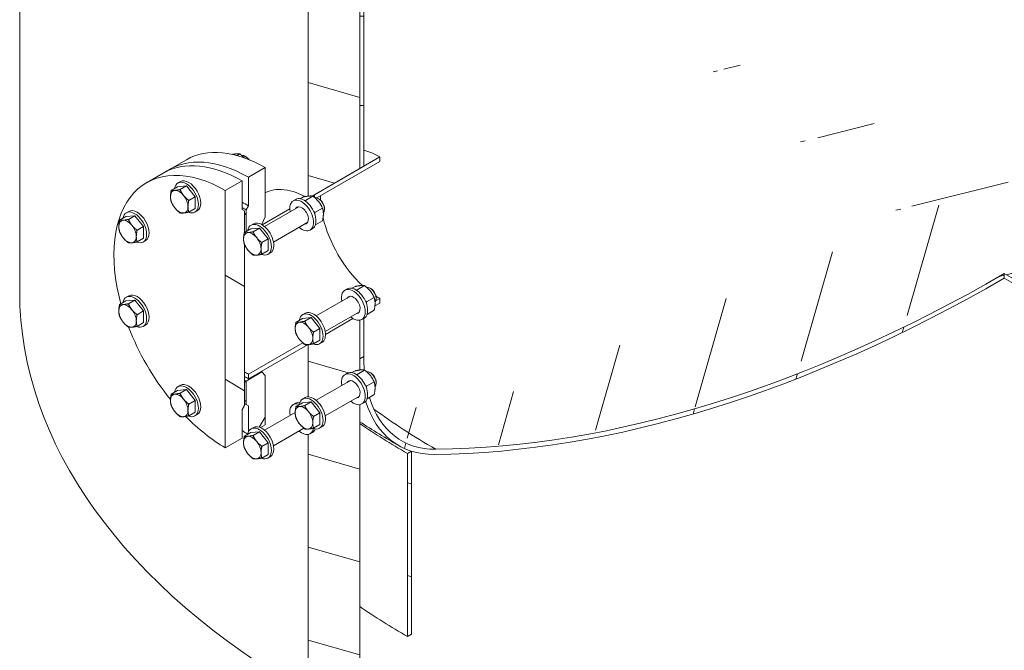
# Model space of a CAD drawing. Units: millimetres. Extents: x -15119 to 49372, y -1735 to 8910.
# Drawn here: x 13637 to 14512, y 4512 to 5073 of the extents above; entities that cross this region are included whole.
import ezdxf

# ---------------------------------------------------------------- set-up
doc = ezdxf.new("R2010")
doc.units = ezdxf.units.MM
doc.header["$LTSCALE"] = 25
for name, color, linetype, lineweight in [('Видимые тонкие (ГОСТ)', 7, 'Continuous', 5), ('Видимый контур (ГОСТ)', 7, 'Continuous', 9), ('Штриховка (ГОСТ)', 7, 'Continuous', 5)]:
    doc.layers.add(name, color=color, linetype=linetype, lineweight=lineweight)
pattern_1 = [(164, (0, 0), (-21.8787, -76.30015), [])]
pattern_2 = [(269.00025, (0, 0), (79.3629, -1.38494), [])]

msp = doc.modelspace()

# ---------------------------------------------------------------- hatches: boundary and pattern name
at = {"layer": 'Штриховка (ГОСТ)'}
h = msp.add_hatch(dxfattribs=at)
h.set_pattern_fill('ANSI31', color=256, scale=635, angle=119, style=0)
h.set_pattern_definition(pattern_1)
edge = h.paths.add_edge_path()
edge.add_spline(control_points=[(13939.444, 4761.237), (13937.726, 4761.027), (13935.273, 4760.508)], knot_values=[0.8431094, 0.8431094, 0.8431094, 1.4021234, 1.4021234, 1.4021234], weights=[1.0741747, 1.0616777, 1], degree=2, periodic=0)
edge.add_line((13935.273, 4760.508), (13932.508, 4758.912))
edge.add_ellipse((13935.814, 4745.366), major_axis=(-7.5, 12.99), ratio=0.5773503, start_angle=333.161679, end_angle=360)
edge.add_line((13928.314, 4758.356), (13926.193, 4757.131))
edge.add_ellipse((13933.693, 4744.141), major_axis=(-7.5, 12.99), ratio=0.5773503, start_angle=0, end_angle=57.769047)
edge.add_line((13923.348, 4747.406), (13900.681, 4734.32))
edge.add_ellipse((13898.337, 4723.729), major_axis=(7.5, -12.99), ratio=0.5773503, start_angle=122.230953, end_angle=135)
edge.add_ellipse((13898.337, 4723.729), major_axis=(-7.5, 12.99), ratio=0.5773503, start_angle=315, end_angle=342.238981)
edge.add_line((13893.483, 4737.421), (13893.483, 4783.775))
edge.add_spline(control_points=[(13893.483, 4783.775), (13893.61, 4783.785), (13893.741, 4783.796)], knot_values=[0.7429245, 0.7429245, 0.7429245, 0.7887107, 0.7887107, 0.7887107], weights=[1.0056454, 1.0030081, 1], degree=2, periodic=0)
edge.add_spline(control_points=[(13893.741, 4783.796), (13895.401, 4783.945), (13897.856, 4784.447)], knot_values=[0.141159, 0.141159, 0.141159, 0.7429245, 0.7429245, 0.7429245], weights=[1, 1.039535, 1.0150236], degree=2, periodic=0)
edge.add_ellipse((13896.216, 4797.494), major_axis=(7.5, -12.99), ratio=0.5773503, start_angle=323.893775, end_angle=360)
edge.add_line((13903.716, 4784.504), (13905.837, 4785.729))
edge.add_ellipse((13898.337, 4798.719), major_axis=(7.5, -12.99), ratio=0.5773503, start_angle=0, end_angle=46.670066)
edge.add_line((13908.939, 4792.955), (13909.351, 4793.192))
edge.add_line((13909.351, 4793.192), (13910.015, 4793.576))
edge.add_line((13910.015, 4793.576), (13933.383, 4807.068))
edge.add_ellipse((13933.693, 4819.131), major_axis=(7.5, -12.99), ratio=0.5773503, start_angle=313.329934, end_angle=315)
edge.add_ellipse((13933.693, 4819.131), major_axis=(7.5, -12.99), ratio=0.5773503, start_angle=315, end_angle=347.840148)
edge.add_line((13939.444, 4805.52), (13939.444, 4775.426))
edge.add_line((13939.444, 4775.426), (13939.444, 4774.609))
edge.add_line((13939.444, 4774.609), (13939.444, 4771.331))
edge.add_line((13939.444, 4771.331), (13939.444, 4770.514))
edge.add_line((13939.444, 4770.514), (13939.444, 4761.237))
edge = h.paths.add_edge_path()
edge.add_ellipse((13889.892, 4718.853), major_axis=(7.5, -12.99), ratio=0.5773503, start_angle=0, end_angle=24.935779)
edge.add_ellipse((13896.216, 4722.504), major_axis=(7.5, -12.99), ratio=0.5773503, start_angle=335.064221, end_angle=360)
edge.add_line((13903.716, 4709.513), (13905.837, 4710.738))
edge.add_ellipse((13898.337, 4723.729), major_axis=(7.5, -12.99), ratio=0.5773503, start_angle=0, end_angle=57.769047)
edge.add_line((13908.681, 4720.463), (13931.348, 4733.55))
edge.add_ellipse((13933.693, 4744.141), major_axis=(7.5, -12.99), ratio=0.5773503, start_angle=302.230953, end_angle=315)
edge.add_ellipse((13933.693, 4744.141), major_axis=(7.5, -12.99), ratio=0.5773503, start_angle=315, end_angle=347.840148)
edge.add_line((13939.444, 4730.53), (13939.444, 4499.89))
edge.add_line((13939.444, 4499.89), (13893.483, 4473.354))
edge.add_line((13893.483, 4473.354), (13893.483, 4704.01))
edge.add_ellipse((13887.771, 4717.628), major_axis=(7.5, -12.99), ratio=0.5773503, start_angle=347.583798, end_angle=360)
edge.add_line((13895.271, 4704.638), (13897.392, 4705.862))
edge = h.paths.add_edge_path()
edge.add_spline(control_points=[(13897.012, 4915.892), (13895.507, 4916.012), (13893.483, 4915.761)], knot_values=[0.1762756, 0.1762756, 0.1762756, 0.849668, 0.849668, 0.849668], weights=[1.0340078, 1.0896238, 1.0738747], degree=2, periodic=0)
edge.add_line((13893.483, 4915.761), (13893.483, 5934.883))
edge.add_line((13893.483, 5934.883), (13939.444, 5961.419))
edge.add_line((13939.444, 5961.419), (13939.444, 4957.509))
edge.add_line((13939.444, 4957.509), (13939.444, 4953.193))
edge.add_line((13939.444, 4953.193), (13939.444, 4940.39))
edge.add_line((13939.444, 4940.39), (13904.57, 4920.255))
edge.add_line((13904.57, 4920.255), (13900.907, 4918.14))
edge.add_line((13900.907, 4918.14), (13897.012, 4915.892))
h.paths.add_polyline_path([(13893.483, 6241.255), (13893.483, 6281.668), (14026.257, 6358.325), (14036.48, 6364.227), (14487.331, 6624.526), (14488.629, 6625.276), (14490.064, 6626.104), (14490.988, 6626.637), (14490.988, 6621.965), (14490.988, 6590.121), (14490.988, 6587.517), (14490.988, 6573.565), (13939.444, 6255.132), (13939.444, 5996.981), (13939.444, 5996.165), (13939.444, 5996.156), (13939.444, 5981.131), (13939.444, 5977.749), (13893.483, 5951.213), (13893.483, 6228.595)])
h = msp.add_hatch(dxfattribs=at)
h.set_pattern_fill('ANSI31', color=256, scale=635, angle=133.999978, style=0)
h.set_pattern_definition([(179, (0, 0), (-1.3853, -79.3629), [])])
h.paths.add_polyline_path([(13942.98, 5998.198), (13942.98, 5979.79), (13941.566, 5978.974), (13939.444, 5977.749), (13939.444, 5981.131), (13939.444, 5996.156)])
edge = h.paths.add_edge_path()
edge.add_ellipse((13933.693, 4819.131), major_axis=(7.5, -12.99), ratio=0.5773503, start_angle=347.840148, end_angle=360)
edge.add_line((13941.193, 4806.141), (13942.98, 4807.173))
edge.add_line((13942.98, 4807.173), (13942.98, 4773.372))
edge.add_line((13942.98, 4773.372), (13942.273, 4772.964))
edge.add_line((13942.273, 4772.964), (13939.444, 4771.331))
edge.add_line((13939.444, 4771.331), (13939.444, 4774.609))
edge.add_line((13939.444, 4774.609), (13939.444, 4775.426))
edge.add_line((13939.444, 4775.426), (13939.444, 4805.52))
h.paths.add_polyline_path([(13942.98, 4942.431), (13939.444, 4940.39), (13939.444, 4953.193), (13939.444, 4957.509), (13939.444, 5961.419), (13942.98, 5963.46)])
h = msp.add_hatch(dxfattribs=at)
h.set_pattern_fill('ANSI31', color=256, scale=635, angle=209.00021, style=0)
h.set_pattern_definition([(254.0002, (0, 0), (76.30023, -21.87843), [])])
edge = h.paths.add_edge_path()
edge.add_spline(control_points=[(13943.413, 4761.314), (13941.839, 4761.506), (13939.726, 4761.27)], knot_values=[0.0741121, 0.0741121, 0.0741121, 0.796167, 0.796167, 0.796167], weights=[1.0154896, 1.0867342, 1.0759268], degree=2, periodic=0)
edge.add_ellipse((14057.531, 4838.692), major_axis=(83.5, 144.626), ratio=0.5773503, start_angle=135, end_angle=138.955853, ccw=False)
edge.add_line((13939.444, 4770.514), (13939.444, 4771.331))
edge.add_line((13939.444, 4771.331), (13942.273, 4772.964))
edge.add_line((13942.273, 4772.964), (13942.98, 4773.372))
edge.add_line((13942.98, 4773.372), (13942.98, 4772.555))
edge.add_ellipse((14057.531, 4838.692), major_axis=(-81, -140.296), ratio=0.5773503, start_angle=315, end_angle=319.983918)
edge = h.paths.add_edge_path()
edge.add_line((13947.942, 4736.913), (13945.892, 4735.73))
edge.add_ellipse((13935.814, 4745.366), major_axis=(7.5, -12.99), ratio=0.5773503, start_angle=11.397168, end_angle=26.838321, ccw=False)
edge.add_ellipse((14057.531, 4838.692), major_axis=(-83.5, -144.626), ratio=0.5773503, start_angle=332.072425, end_angle=360)
edge.add_ellipse((14057.531, 4838.692), major_axis=(-83.5, -144.626), ratio=0.5773503, start_angle=0, end_angle=18.831334)
edge.add_ellipse((14512.201, 6169.625), major_axis=(-812.5, -1407.291), ratio=0.57735027, start_angle=18.831334, end_angle=45)
edge.add_line((14512.201, 4842.819), (14512.201, 4846.901))
edge.add_ellipse((14512.201, 6169.625), major_axis=(-810, -1402.961), ratio=0.57735027, start_angle=18.831334, end_angle=45, ccw=False)
edge.add_ellipse((14057.531, 4838.692), major_axis=(-81, -140.296), ratio=0.5773503, start_angle=0, end_angle=18.831334, ccw=False)
edge.add_ellipse((14057.531, 4838.692), major_axis=(-81, -140.296), ratio=0.5773503, start_angle=331.924937, end_angle=360, ccw=False)
h = msp.add_hatch(dxfattribs=at)
h.set_pattern_fill('ANSI31', color=256, scale=635, angle=149.00021, style=0)
h.set_pattern_definition([(194.0002, (0, 0), (19.20283, -77.01715), [])])
edge = h.paths.add_edge_path()
edge.add_ellipse((14512.201, 6169.625), major_axis=(810, -1402.961), ratio=0.57735027, start_angle=315, end_angle=341.168666)
edge.add_ellipse((14966.871, 4838.692), major_axis=(81, -140.296), ratio=0.5773503, start_angle=341.168666, end_angle=360)
edge.add_ellipse((14966.871, 4838.692), major_axis=(81, -140.296), ratio=0.5773503, start_angle=0, end_angle=45)
edge.add_line((15081.422, 4772.555), (15081.422, 4773.372))
edge.add_line((15081.422, 4773.372), (15082.129, 4772.964))
edge.add_line((15082.129, 4772.964), (15084.957, 4771.331))
edge.add_line((15084.957, 4771.331), (15084.957, 4770.514))
edge.add_ellipse((14966.871, 4838.692), major_axis=(83.5, -144.626), ratio=0.5773503, start_angle=0, end_angle=45, ccw=False)
edge.add_ellipse((14966.871, 4838.692), major_axis=(83.5, -144.626), ratio=0.5773503, start_angle=341.168666, end_angle=360, ccw=False)
edge.add_ellipse((14512.201, 6169.625), major_axis=(812.5, -1407.291), ratio=0.57735027, start_angle=315, end_angle=341.168666, ccw=False)
edge.add_line((14512.201, 4842.819), (14512.201, 4846.901))
h = msp.add_hatch(dxfattribs=at)
h.set_pattern_fill('ANSI31', color=256, scale=635, angle=224.000246, style=0)
h.set_pattern_definition(pattern_2)
edge = h.paths.add_edge_path()
edge.add_spline(control_points=[(13897.836, 4915.796), (13897.434, 4915.858), (13897.012, 4915.892)], knot_values=[0, 0, 0, 0.1762756, 0.1762756, 0.1762756], weights=[1, 1.019449, 1.0340078], degree=2, periodic=0)
edge.add_line((13897.012, 4915.892), (13900.907, 4918.14))
edge.add_line((13900.907, 4918.14), (13904.57, 4920.255))
edge.add_line((13904.57, 4920.255), (13939.444, 4940.39))
edge.add_line((13939.444, 4940.39), (13942.98, 4942.431))
edge.add_line((13942.98, 4942.431), (13957.122, 4950.596))
edge.add_line((13957.122, 4950.596), (13957.122, 4946.514))
edge.add_line((13957.122, 4946.514), (13901.222, 4914.239))
edge.add_ellipse((13902.459, 4907.151), major_axis=(-4, 6.928), ratio=0.5773503, start_angle=327.637711, end_angle=346.711868)
edge.add_spline(control_points=[(13899.486, 4914.425), (13898.716, 4915.102), (13897.836, 4915.796)], knot_values=[1.2093228, 1.2093228, 1.2093228, 1.4021234, 1.4021234, 1.4021234], weights=[1.0366944, 1.0212723, 1], degree=2, periodic=0)
edge = h.paths.add_edge_path()
edge.add_ellipse((13887.771, 4898.671), major_axis=(7.5, -12.99), ratio=0.5773503, start_angle=226.670066, end_angle=237.769047)
edge.add_line((13877.426, 4901.936), (13854.759, 4888.849))
edge.add_ellipse((13852.415, 4878.258), major_axis=(7.5, -12.99), ratio=0.5773503, start_angle=122.230953, end_angle=133.329934)
edge.add_line((13852.724, 4890.322), (13877.168, 4904.435))
edge = h.paths.add_edge_path()
edge.add_spline(control_points=[(13952.892, 4818.331), (13953.038, 4819.817), (13952.99, 4821.163)], knot_values=[0.4254567, 0.4254567, 0.4254567, 0.7928643, 0.7928643, 0.7928643], weights=[1.065396, 1.0813322, 1.0760239], degree=2, periodic=0)
edge.add_ellipse((13948.381, 4827.612), major_axis=(4, -6.928), ratio=0.5773503, start_angle=9.55153, end_angle=32.362289)
edge.add_line((13953.901, 4822.996), (13957.122, 4824.856))
edge.add_line((13957.122, 4824.856), (13957.122, 4820.773))
edge.add_line((13957.122, 4820.773), (13952.892, 4818.331))
edge = h.paths.add_edge_path()
edge.add_spline(control_points=[(13890.547, 4783.85), (13889.569, 4784.621), (13888.736, 4785.373)], knot_values=[0.0862649, 0.0862649, 0.0862649, 0.312494, 0.312494, 0.312494], weights=[1.0100187, 1.02143, 1.0237894], degree=2, periodic=0)
edge.add_line((13888.736, 4785.373), (13840.45, 4757.495))
edge.add_line((13840.45, 4757.495), (13840.45, 4753.412))
edge.add_line((13840.45, 4753.412), (13892.985, 4783.744))
edge.add_spline(control_points=[(13892.985, 4783.744), (13891.652, 4783.679), (13890.547, 4783.85)], knot_values=[0.8807657, 0.8807657, 0.8807657, 1.3995842, 1.3995842, 1.3995842], weights=[1.0147514, 1.0361885, 1.0100187], degree=2, periodic=0)
edge = h.paths.add_edge_path()
edge.add_ellipse((13933.693, 4819.131), major_axis=(7.5, -12.99), ratio=0.5773503, start_angle=302.230953, end_angle=313.329934)
edge.add_line((13933.383, 4807.068), (13910.015, 4793.576))
edge.add_line((13910.015, 4793.576), (13909.351, 4793.192))
edge.add_line((13909.351, 4793.192), (13908.939, 4792.955))
edge.add_ellipse((13898.337, 4798.719), major_axis=(7.5, -12.99), ratio=0.5773503, start_angle=46.670066, end_angle=57.769047)
edge.add_line((13908.681, 4795.454), (13931.348, 4808.54))
h = msp.add_hatch(dxfattribs=at)
h.set_pattern_fill('ANSI31', color=256, scale=635, angle=194.000175, style=0)
h.set_pattern_definition([(239.0002, (0, 0), (68.0378, -40.88094), [])])
edge = h.paths.add_edge_path()
edge.add_ellipse((13850.294, 4695.991), major_axis=(-7.5, 12.99), ratio=0.5773503, start_angle=0, end_angle=23.145803)
edge.add_line((13840.45, 4706.233), (13840.45, 4729.326))
edge.add_line((13840.45, 4729.326), (13838.328, 4730.55))
edge.add_line((13838.328, 4730.55), (13838.328, 4734.225))
edge.add_line((13838.328, 4734.225), (13838.328, 4751.371))
edge.add_line((13838.328, 4751.371), (13852.47, 4759.536))
edge.add_line((13852.47, 4759.536), (13855.299, 4756.505))
edge.add_line((13855.299, 4756.505), (13855.299, 4712.587))
edge.add_line((13855.299, 4712.587), (13851.065, 4710.143))
edge.add_ellipse((13852.415, 4697.216), major_axis=(-7.5, 12.99), ratio=0.5773503, start_angle=322.314003, end_angle=360)
edge.add_line((13844.915, 4710.206), (13842.794, 4708.981))
edge = h.paths.add_edge_path()
edge.add_ellipse((13850.294, 4877.033), major_axis=(-7.5, 12.99), ratio=0.5773503, start_angle=0, end_angle=35.122181)
edge.add_line((13839.844, 4885.167), (13838.328, 4884.292))
edge.add_line((13838.328, 4884.292), (13838.328, 4884.414))
edge.add_line((13838.328, 4884.414), (13838.328, 4897.096))
edge.add_line((13838.328, 4897.096), (13838.328, 4899.973))
edge.add_line((13838.328, 4899.973), (13838.328, 4903.648))
edge.add_line((13838.328, 4903.648), (13840.45, 4907.322))
edge.add_line((13840.45, 4907.322), (13840.45, 4932.633))
edge.add_line((13840.45, 4932.633), (13855.299, 4941.206))
edge.add_line((13855.299, 4941.206), (13855.299, 4897.289))
edge.add_line((13855.299, 4897.289), (13852.47, 4890.992))
edge.add_line((13852.47, 4890.992), (13852.014, 4890.728))
edge.add_ellipse((13852.415, 4878.258), major_axis=(-7.5, 12.99), ratio=0.5773503, start_angle=317.167044, end_angle=360)
edge.add_line((13844.915, 4891.249), (13842.794, 4890.024))
h = msp.add_hatch(dxfattribs=at)
h.set_pattern_fill('ANSI31', color=256, scale=635, angle=104.000022, style=0)
h.set_pattern_definition([(149, (0, 0), (-40.8811, -68.03767), [])])
edge = h.paths.add_edge_path()
edge.add_spline(control_points=[(13836.846, 4873.066), (13836.152, 4875.443), (13836.152, 4877.85)], knot_values=[0.0862649, 0.0862649, 0.0862649, 0.7429245, 0.7429245, 0.7429245], weights=[1.0100187, 1.0431414, 1], degree=2, periodic=0)
edge.add_spline(control_points=[(13836.152, 4877.85), (13836.152, 4880.257), (13836.846, 4883.437)], knot_values=[0.7429245, 0.7429245, 0.7429245, 1.3995842, 1.3995842, 1.3995842], weights=[1, 1.0431414, 1.0100187], degree=2, periodic=0)
edge.add_line((13836.846, 4883.437), (13836.914, 4883.475))
edge.add_line((13836.914, 4883.475), (13836.914, 4883.623))
edge.add_line((13836.914, 4883.623), (13836.914, 4885.148))
edge.add_line((13836.914, 4885.148), (13836.914, 4897.471))
edge.add_line((13836.914, 4897.471), (13836.914, 4899.157))
edge.add_line((13836.914, 4899.157), (13836.914, 4902.831))
edge.add_line((13836.914, 4902.831), (13834.793, 4904.056))
edge.add_line((13834.793, 4904.056), (13834.793, 4929.367))
edge.add_line((13834.793, 4929.367), (13819.943, 4920.794))
edge.add_line((13819.943, 4920.794), (13819.943, 4692.175))
edge.add_line((13819.943, 4692.175), (13834.793, 4700.748))
edge.add_line((13834.793, 4700.748), (13834.793, 4726.06))
edge.add_line((13834.793, 4726.06), (13836.914, 4729.734))
edge.add_line((13836.914, 4729.734), (13836.914, 4733.408))
edge.add_line((13836.914, 4733.408), (13836.914, 4735.057))
edge.add_line((13836.914, 4735.057), (13836.914, 4750.554))
edge.add_line((13836.914, 4750.554), (13836.914, 4872.921))
edge.add_spline(control_points=[(13836.914, 4872.921), (13836.88, 4872.993), (13836.846, 4873.066)], knot_values=[1.3841462, 1.3841462, 1.3841462, 1.3995842, 1.3995842, 1.3995842], weights=[1.011534, 1.0107975, 1.0100187], degree=2, periodic=0)
h = msp.add_hatch(dxfattribs=at)
h.set_pattern_fill('ANSI31', color=256, scale=635, angle=224.000246, style=0)
h.set_pattern_definition(pattern_2)
h.paths.add_polyline_path([(13838.328, 4884.414), (13838.328, 4884.292), (13836.914, 4883.475), (13836.914, 4883.623), (13836.914, 4885.148), (13836.914, 4897.471), (13836.914, 4899.157), (13838.328, 4899.973), (13838.328, 4897.096)])
h.paths.add_polyline_path([(13838.328, 4734.225), (13836.914, 4733.408), (13836.914, 4735.057), (13836.914, 4750.554), (13838.328, 4751.371)])
h = msp.add_hatch(dxfattribs=at)
h.set_pattern_fill('ANSI31', color=256, scale=635, angle=119, style=0)
h.set_pattern_definition(pattern_1)
h.paths.add_polyline_path([(13981.871, 4524.385), (13981.871, 4687.043), (13985.406, 4689.084), (13985.406, 4526.426)])

# ---------------------------------------------------------------- linework, layer by layer
at = {"layer": 'Видимые тонкие (ГОСТ)'}
msp.add_ellipse((14512.201, 4982.481), major_axis=(-714.444, 0), ratio=0.5773503, start_param=0.6692786, end_param=0.7853982, dxfattribs=at)
at = {"layer": 'Видимый контур (ГОСТ)'}
for p, q in [((13637.201, 4830.571), (13637.201, 6551.637)), ((13939.444, 4940.39), (13939.444, 5961.419)), ((13939.444, 5961.419), (13939.444, 4940.39)), ((13942.98, 5963.46), (13942.98, 4942.431)), ((13893.483, 4915.761), (13893.483, 5934.883)), ((13832.893, 4953.291), (13830.465, 4951.889)), ((13785.299, 4948.14), (13770.45, 4939.567)), ((13838.383, 4950.678), (13837.515, 4951.179)), ((13897.012, 4915.892), (13957.122, 4950.596)), ((13957.122, 4946.514), (13901.222, 4914.239)), ((13957.122, 4950.596), (13957.122, 4946.514)), ((13749.943, 4927.728), (13764.793, 4936.301)), ((13840.45, 4932.633), (13855.299, 4941.206)), ((13855.299, 4941.206), (13855.299, 4897.289)), ((13939.444, 4940.39), (13897.012, 4915.892)), ((13942.98, 4942.431), (13939.444, 4940.39)), ((13779.972, 4928.744), (13777.85, 4927.519)), ((13819.943, 4920.794), (13834.793, 4929.367)), ((13834.793, 4929.367), (13834.793, 4904.056)), ((13840.45, 4907.322), (13840.45, 4932.633)), ((13777.572, 4924.205), (13771.903, 4920.932)), ((13777.572, 4924.205), (13785.35, 4924.9)), ((13785.35, 4924.9), (13779.681, 4921.626)), ((13785.35, 4924.9), (13793.128, 4915.223)), ((13819.943, 4692.175), (13819.943, 4920.794)), ((13793.128, 4915.223), (13787.459, 4911.95)), ((13793.128, 4915.223), (13793.128, 4904.852)), ((13880.271, 4911.661), (13882.392, 4912.886)), ((13889.351, 4915.038), (13886.586, 4913.441)), ((13897.836, 4915.796), (13891.14, 4911.929)), ((13903.326, 4913.183), (13902.459, 4913.683)), ((13734.05, 4902.231), (13731.928, 4901.006)), ((13793.128, 4904.852), (13787.459, 4901.579)), ((13794.972, 4902.763), (13792.85, 4901.538)), ((13834.793, 4904.056), (13836.914, 4902.831)), ((13836.914, 4902.831), (13836.914, 4883.475)), ((13838.328, 4903.648), (13840.45, 4907.322)), ((13838.328, 4884.292), (13838.328, 4903.648)), ((13852.724, 4890.322), (13877.168, 4904.435)), ((13854.759, 4888.849), (13885.207, 4906.428)), ((13906.322, 4905.24), (13899.625, 4901.374)), ((13908.116, 4904.887), (13908.116, 4903.885)), ((13731.65, 4897.692), (13725.981, 4894.419)), ((13731.65, 4897.692), (13739.428, 4898.386)), ((13739.428, 4898.386), (13733.759, 4895.113)), ((13739.428, 4898.386), (13747.206, 4888.71)), ((13836.914, 4899.157), (13838.328, 4899.973)), ((13836.914, 4883.475), (13836.914, 4899.157)), ((13838.328, 4899.973), (13838.328, 4884.292)), ((13855.299, 4897.289), (13852.47, 4890.992)), ((13862.759, 4874.993), (13893.207, 4892.572)), ((13906.322, 4893.926), (13899.97, 4890.259)), ((13747.206, 4888.71), (13741.537, 4885.437)), ((13747.206, 4888.71), (13747.206, 4878.339)), ((13842.516, 4886.71), (13836.846, 4883.437)), ((13842.516, 4886.71), (13850.294, 4887.404)), ((13844.915, 4891.249), (13842.794, 4890.024)), ((13850.294, 4887.404), (13844.625, 4884.131)), ((13850.294, 4887.404), (13858.072, 4877.728)), ((13852.47, 4890.992), (13852.014, 4890.728)), ((13895.271, 4885.68), (13897.392, 4886.905)), ((13747.206, 4878.339), (13741.537, 4875.066)), ((13749.05, 4876.25), (13746.928, 4875.025)), ((13858.072, 4877.728), (13852.403, 4874.455)), ((13858.072, 4877.728), (13858.072, 4867.357)), ((13836.914, 4872.921), (13836.914, 4729.734)), ((13858.072, 4867.357), (13852.403, 4864.084)), ((13859.915, 4865.268), (13857.794, 4864.043)), ((14512.201, 4842.819), (14512.201, 4846.901)), ((13926.193, 4832.122), (13928.314, 4833.346)), ((13935.273, 4835.499), (13932.508, 4833.902)), ((13943.758, 4836.257), (13937.062, 4832.39)), ((13949.248, 4833.643), (13948.381, 4834.144)), ((13731.65, 4822.701), (13725.981, 4819.428)), ((13731.65, 4822.701), (13739.428, 4823.396)), ((13734.05, 4827.24), (13731.928, 4826.016)), ((13739.428, 4823.396), (13733.759, 4820.123)), ((13739.428, 4823.396), (13747.206, 4813.72)), ((13900.681, 4809.31), (13931.129, 4826.889)), ((13952.244, 4825.701), (13945.547, 4821.834)), ((13953.901, 4822.996), (13957.122, 4824.856)), ((13954.038, 4825.347), (13954.038, 4824.345)), ((13957.122, 4824.856), (13957.122, 4820.773)), ((13747.206, 4813.72), (13741.537, 4810.447)), ((13747.206, 4813.72), (13747.206, 4803.349)), ((13908.681, 4795.454), (13939.129, 4813.032)), ((13952.244, 4814.387), (13945.892, 4810.72)), ((13957.122, 4820.773), (13952.892, 4818.331)), ((13888.438, 4807.17), (13882.768, 4803.897)), ((13888.438, 4807.17), (13896.216, 4807.865)), ((13890.837, 4811.709), (13888.716, 4810.485)), ((13896.216, 4807.865), (13890.547, 4804.592)), ((13896.216, 4807.865), (13903.994, 4798.189)), ((13933.383, 4807.068), (13908.939, 4792.955)), ((13908.939, 4792.955), (13933.383, 4807.068)), ((13939.444, 4771.331), (13939.444, 4805.52)), ((13939.444, 4805.52), (13939.444, 4761.237)), ((13941.193, 4806.141), (13943.314, 4807.366)), ((13942.98, 4807.173), (13942.98, 4773.372)), ((13747.206, 4803.349), (13741.537, 4800.076)), ((13749.05, 4801.26), (13746.928, 4800.035)), ((13903.994, 4798.189), (13898.325, 4794.916)), ((13903.994, 4798.189), (13903.994, 4787.818)), ((13903.994, 4787.818), (13898.325, 4784.545)), ((13840.45, 4757.495), (13888.736, 4785.373)), ((13892.985, 4783.744), (13840.45, 4753.412)), ((13893.483, 4737.421), (13893.483, 4783.775)), ((13905.837, 4785.729), (13903.716, 4784.504)), ((13939.444, 4771.331), (13942.98, 4773.372)), ((13942.98, 4773.372), (13939.444, 4771.331)), ((13939.444, 4770.514), (13939.444, 4771.331)), ((13942.98, 4773.372), (13942.98, 4772.555)), ((13935.273, 4760.508), (13932.508, 4758.912)), ((13943.758, 4761.266), (13937.062, 4757.4)), ((13836.914, 4750.554), (13838.328, 4751.371)), ((13838.328, 4751.371), (13852.47, 4759.536)), ((13838.328, 4730.55), (13838.328, 4751.371)), ((13838.328, 4751.371), (13838.328, 4734.225)), ((13840.45, 4753.412), (13840.45, 4757.495)), ((13852.47, 4759.536), (13855.299, 4756.505)), ((13855.299, 4756.505), (13855.299, 4712.587)), ((13900.681, 4734.32), (13931.129, 4751.898)), ((13926.193, 4757.131), (13928.314, 4758.356)), ((13949.248, 4758.653), (13948.381, 4759.154)), ((13777.572, 4743.162), (13771.903, 4739.889)), ((13777.572, 4743.162), (13785.35, 4743.857)), ((13779.972, 4747.701), (13777.85, 4746.476)), ((13785.35, 4743.857), (13779.681, 4740.584)), ((13785.35, 4743.857), (13793.128, 4734.181)), ((13836.914, 4733.408), (13836.914, 4750.554)), ((13952.244, 4750.71), (13945.547, 4746.844)), ((13954.038, 4750.357), (13954.038, 4749.355)), ((13793.128, 4734.181), (13787.459, 4730.908)), ((13793.128, 4734.181), (13793.128, 4723.81)), ((13838.328, 4734.225), (13836.914, 4733.408)), ((13890.837, 4736.719), (13888.716, 4735.494)), ((13908.681, 4720.463), (13939.129, 4738.042)), ((13952.244, 4739.397), (13945.892, 4735.73)), ((13836.914, 4729.734), (13834.793, 4726.06)), ((13834.793, 4726.06), (13834.793, 4700.748)), ((13840.45, 4729.326), (13838.328, 4730.55)), ((13840.45, 4706.233), (13840.45, 4729.326)), ((13880.271, 4730.618), (13882.392, 4731.843)), ((13888.438, 4732.18), (13882.768, 4728.907)), ((13888.438, 4732.18), (13896.216, 4732.875)), ((13896.216, 4732.875), (13890.547, 4729.602)), ((13896.216, 4732.875), (13903.994, 4723.199)), ((13939.444, 4730.53), (13939.444, 4499.89)), ((13941.193, 4731.151), (13943.314, 4732.375)), ((13793.128, 4723.81), (13787.459, 4720.537)), ((13794.972, 4721.72), (13792.85, 4720.496)), ((13854.759, 4707.807), (13882.076, 4723.578)), ((13903.994, 4723.199), (13898.325, 4719.925)), ((13903.994, 4723.199), (13903.994, 4712.828)), ((13844.915, 4710.206), (13842.794, 4708.981)), ((13855.299, 4712.587), (13851.065, 4710.143)), ((13862.759, 4693.95), (13889.73, 4709.522)), ((13903.994, 4712.828), (13898.325, 4709.555)), ((13905.837, 4710.738), (13903.716, 4709.513)), ((13834.793, 4700.748), (13819.943, 4692.175)), ((13842.516, 4705.667), (13836.846, 4702.394)), ((13842.516, 4705.667), (13850.294, 4706.362)), ((13850.294, 4706.362), (13844.625, 4703.089)), ((13850.294, 4706.362), (13858.072, 4696.686)), ((13893.483, 4473.354), (13893.483, 4704.01)), ((13895.271, 4704.638), (13897.392, 4705.862)), ((13858.072, 4696.686), (13852.403, 4693.412)), ((13858.072, 4696.686), (13858.072, 4686.315)), ((13858.072, 4686.315), (13852.403, 4683.041)), ((13859.915, 4684.225), (13857.794, 4683)), ((13981.871, 4687.043), (13985.406, 4689.084)), ((13981.871, 4524.385), (13981.871, 4687.043)), ((13985.406, 4689.084), (13985.406, 4526.426)), ((13985.406, 4526.426), (13981.871, 4524.385))]:
    msp.add_line(p, q, dxfattribs=at)
for centre, major_axis, start_param, end_param in [((13855.299, 4826.897), (-70, 121.244), 5.4977871, 6.2831853), ((13957.122, 4885.685), (39.75, -68.849), 2.3561945, 2.610499), ((13834.793, 4815.058), (-70, 121.244), 5.4977871, 6.2831853), ((13840.45, 4818.324), (-70, 121.244), 5.4977871, 6.3236024), ((13837.516, 4944.646), (-4, 6.928), 4.940572, 6.0512637), ((13838.383, 4945.147), (-3.387, 5.866), 4.9183546, 5.4978686), ((13819.943, 4806.484), (-70, 121.244), 5.4977871, 7.4253249), ((13785.35, 4914.529), (-7.5, 12.99), 3.1415927, 6.896183), ((13787.472, 4915.753), (-7.5, 12.99), 3.1415927, 6.2831853), ((13778.986, 4910.854), (-5.5, 9.526), 6.0213859, 7.0685835), ((13778.986, 4910.854), (-5.5, 9.526), 4.9741884, 6.0213859), ((13778.986, 4910.854), (5.5, -9.526), 3.9269908, 4.9741884), ((13778.986, 4910.854), (-5.5, 9.526), 3.9269908, 4.9741884), ((13840.45, 4818.324), (-54.5, 94.397), 5.4977871, 5.5712477), ((13887.771, 4898.671), (7.5, -12.99), 0, 4.1498527), ((13889.892, 4899.895), (7.5, -12.99), 0, 3.1415927), ((13902.459, 4907.151), (-4, 6.928), 3.3082983, 6.0512637), ((13903.327, 4907.652), (-3.387, 5.866), 3.9269093, 5.4978686), ((13957.122, 4885.685), (-37.25, 64.519), 0.7853982, 0.8469558), ((13739.428, 4888.016), (-7.5, 12.99), 3.1415927, 6.896183), ((13741.55, 4889.24), (-7.5, 12.99), 3.1415927, 6.2831853), ((13778.986, 4910.854), (5.5, -9.526), 4.9741884, 6.0213859), ((13778.986, 4910.854), (5.5, -9.526), 6.0213859, 7.0685835), ((13785.35, 4914.529), (7.5, -12.99), 5.6530128, 6.2831853), ((13838.328, 4817.099), (-53, 91.799), 5.4977871, 5.5449745), ((13838.328, 4817.099), (50.75, -87.902), 2.3561945, 2.3759002), ((13887.771, 4898.671), (-4.25, 7.361), 2.7968915, 6.6278865), ((13889.892, 4899.895), (-4.25, 7.361), 0.2522332, 0.3447012), ((13733.064, 4884.341), (-5.5, 9.526), 6.0213859, 7.0685835), ((13733.064, 4884.341), (-5.5, 9.526), 4.9741884, 6.0213859), ((13850.294, 4877.033), (-7.5, 12.99), 3.1415927, 6.896183), ((13852.415, 4878.258), (-7.5, 12.99), 5.468639, 6.2831853), ((13889.892, 4899.895), (4.25, -7.361), 5.9384841, 6.0309521), ((13957.122, 4885.685), (-37.25, 64.519), 1.0870806, 2.059792), ((13733.064, 4884.341), (5.5, -9.526), 3.9269908, 4.9741884), ((13733.064, 4884.341), (-5.5, 9.526), 3.9269908, 4.9741884), ((13843.93, 4873.359), (-5.5, 9.526), 6.0213859, 7.0685835), ((13843.93, 4873.359), (-5.5, 9.526), 4.9741884, 6.0213859), ((13852.415, 4878.258), (7.5, -12.99), 0, 2.3270463), ((13887.771, 4898.671), (7.5, -12.99), 5.2749252, 6.2831853), ((13733.064, 4884.341), (5.5, -9.526), 4.9741884, 6.0213859), ((13733.064, 4884.341), (5.5, -9.526), 6.0213859, 7.0685835), ((13739.428, 4888.016), (7.5, -12.99), 5.6530128, 6.2831853), ((13843.93, 4873.359), (5.5, -9.526), 3.9269908, 4.9741884), ((13843.93, 4873.359), (-5.5, 9.526), 3.9269908, 4.9741884), ((13843.93, 4873.359), (5.5, -9.526), 4.9741884, 6.0213859), ((13843.93, 4873.359), (5.5, -9.526), 6.0213859, 7.0685835), ((13850.294, 4877.033), (7.5, -12.99), 5.6530128, 6.2831853), ((14512.201, 6169.625), (-812.5, -1407.291), 0.3286688, 0.7853982), ((14512.201, 6169.625), (-810, -1402.961), 0.3286688, 0.7853982), ((14512.201, 6169.625), (810, -1402.961), 5.4977871, 5.9545165), ((14512.201, 6169.625), (812.5, -1407.291), 5.4977871, 5.9545165), ((14512.201, 4830.571), (-875, 0), 0, 0.7853982), ((13933.693, 4819.131), (7.5, -12.99), 5.4977871, 10.433038), ((13935.814, 4820.356), (7.5, -12.99), 0, 3.1415927), ((13948.381, 4827.612), (-4, 6.928), 3.3082983, 6.0512637), ((13949.249, 4828.113), (-3.387, 5.866), 3.9269093, 5.4978686), ((13739.428, 4813.025), (-7.5, 12.99), 3.1415927, 6.896183), ((13741.55, 4814.25), (-7.5, 12.99), 3.1415927, 6.2831853), ((13933.693, 4819.131), (-4.25, 7.361), 2.7968915, 6.6278865), ((13935.814, 4820.356), (-4.25, 7.361), 0.2522332, 0.3447012), ((13957.122, 4885.685), (-37.25, 64.519), 2.2946368, 2.3561945), ((13733.064, 4809.351), (-5.5, 9.526), 6.0213859, 7.0685835), ((13733.064, 4809.351), (5.5, -9.526), 3.9269908, 4.9741884), ((13733.064, 4809.351), (-5.5, 9.526), 4.9741884, 6.0213859), ((13733.064, 4809.351), (-5.5, 9.526), 3.9269908, 4.9741884), ((13898.337, 4798.719), (-7.5, 12.99), 4.1498527, 6.2831853), ((13935.814, 4820.356), (4.25, -7.361), 5.9384841, 6.0309521), ((13733.064, 4809.351), (5.5, -9.526), 4.9741884, 6.0213859), ((13733.064, 4809.351), (5.5, -9.526), 6.0213859, 7.0685835), ((13889.852, 4793.82), (-5.5, 9.526), 6.0213859, 7.0685835), ((13896.216, 4797.494), (-7.5, 12.99), 3.1415927, 6.896183), ((13889.852, 4793.82), (-5.5, 9.526), 4.9741884, 6.0213859), ((13933.693, 4819.131), (7.5, -12.99), 5.2749252, 5.4977871), ((13819.943, 4806.484), (-70, 121.244), 1.3049341, 1.8416654), ((13739.428, 4813.025), (7.5, -12.99), 5.6530128, 6.2831853), ((13889.852, 4793.82), (5.5, -9.526), 3.9269908, 4.9741884), ((13889.852, 4793.82), (-5.5, 9.526), 3.9269908, 4.9741884), ((13898.337, 4798.719), (7.5, -12.99), 0, 1.0082601), ((13889.852, 4793.82), (5.5, -9.526), 4.9741884, 6.0213859), ((13889.852, 4793.82), (5.5, -9.526), 6.0213859, 7.0685835), ((13896.216, 4797.494), (7.5, -12.99), 5.6530128, 6.2831853), ((14057.531, 4838.692), (83.5, 144.626), 2.3561945, 2.4252371), ((14057.531, 4838.692), (-81, -140.296), 5.4977871, 5.5847729), ((13935.814, 4745.366), (7.5, -12.99), 0, 3.1415927), ((13948.381, 4752.622), (-4, 6.928), 3.3082983, 6.0512637), ((13840.45, 4818.324), (-37.25, 64.519), 2.2890299, 2.3561945), ((13840.45, 4818.324), (-39.75, 68.849), 2.2932599, 2.3561945), ((13838.328, 4817.099), (40.25, -69.715), 5.4729399, 5.4977871), ((13838.328, 4817.099), (-40.25, 69.715), 2.3313472, 2.3561945), ((13852.47, 4825.264), (40.25, -69.715), 5.4854407, 5.4977871), ((13933.693, 4744.141), (7.5, -12.99), 5.4977871, 10.433038), ((13933.693, 4744.141), (-4.25, 7.361), 2.7968915, 6.6278865), ((13935.814, 4745.366), (-4.25, 7.361), 0.2522332, 0.3447012), ((13949.249, 4753.122), (-3.387, 5.866), 3.9269093, 5.4978686), ((13785.35, 4733.486), (-7.5, 12.99), 3.1415927, 6.896183), ((13787.472, 4734.711), (-7.5, 12.99), 3.1415927, 6.2831853), ((13778.986, 4729.812), (-5.5, 9.526), 6.0213859, 7.0685835), ((13778.986, 4729.812), (5.5, -9.526), 3.9269908, 4.9741884), ((13778.986, 4729.812), (-5.5, 9.526), 4.9741884, 6.0213859), ((13778.986, 4729.812), (-5.5, 9.526), 3.9269908, 4.9741884), ((13896.216, 4722.504), (-7.5, 12.99), 3.1415927, 6.896183), ((13898.337, 4723.729), (-7.5, 12.99), 5.4977871, 6.2831853), ((13898.337, 4723.729), (7.5, -12.99), 0, 2.3561945), ((13935.814, 4745.366), (4.25, -7.361), 5.9384841, 6.0309521), ((14057.531, 4838.692), (-81, -140.296), 5.793183, 6.6118541), ((13778.986, 4729.812), (5.5, -9.526), 6.0213859, 7.0685835), ((13838.328, 4817.099), (53, -91.799), 5.4789181, 5.4977871), ((13887.771, 4717.628), (-7.5, 12.99), 5.6851456, 7.2914454), ((13889.852, 4718.83), (-5.5, 9.526), 6.0213859, 7.0685835), ((13889.892, 4718.853), (-7.5, 12.99), 5.8479739, 6.2831853), ((13889.852, 4718.83), (-5.5, 9.526), 4.9741884, 6.0213859), ((13933.693, 4744.141), (7.5, -12.99), 5.2749252, 5.4977871), ((14057.531, 4838.692), (-83.5, -144.626), 5.7957572, 6.6118541), ((13778.986, 4729.812), (5.5, -9.526), 4.9741884, 6.0213859), ((13819.943, 4806.484), (-70, 121.244), 1.9921366, 2.3561945), ((13785.35, 4733.486), (7.5, -12.99), 5.6530128, 6.2831853), ((13889.852, 4718.83), (5.5, -9.526), 3.9269908, 4.9741884), ((13889.852, 4718.83), (-5.5, 9.526), 3.9269908, 4.9741884), ((13850.294, 4695.991), (-7.5, 12.99), 3.1415927, 6.896183), ((13852.415, 4697.216), (-7.5, 12.99), 3.1415927, 6.2831853), ((13889.852, 4718.83), (5.5, -9.526), 4.9741884, 6.0213859), ((13887.771, 4717.628), (7.5, -12.99), 6.0664817, 6.881225), ((13889.852, 4718.83), (5.5, -9.526), 6.0213859, 7.0685835), ((13889.892, 4718.853), (7.5, -12.99), 0, 0.4352114), ((13896.216, 4722.504), (7.5, -12.99), 5.6530128, 6.2831853), ((14512.201, 4993.229), (-750, 0), 0.7018093, 0.7853982), ((13840.45, 4818.324), (70, -121.244), 5.4406131, 5.4920636), ((13843.93, 4692.317), (-5.5, 9.526), 6.0213859, 7.0685835), ((13843.93, 4692.317), (-5.5, 9.526), 4.9741884, 6.0213859), ((13887.771, 4717.628), (7.5, -12.99), 5.2749252, 6.0664817), ((13843.93, 4692.317), (5.5, -9.526), 3.9269908, 4.9741884), ((13843.93, 4692.317), (-5.5, 9.526), 3.9269908, 4.9741884), ((13843.93, 4692.317), (5.5, -9.526), 4.9741884, 6.0213859), ((13843.93, 4692.317), (5.5, -9.526), 6.0213859, 7.0685835), ((13850.294, 4695.991), (7.5, -12.99), 5.6530128, 6.2831853), ((14512.201, 4830.571), (-750, 0), 0.7018093, 0.7853982)]:
    msp.add_ellipse(centre, major_axis=major_axis, ratio=0.5773503, start_param=start_param, end_param=end_param, dxfattribs=at)
for points, weights in [([(13832.893, 4953.291), (13830.48, 4953.664), (13826.366, 4952.92)], [1, 1.12902383319, 1.04282993404]), ([(13836.589, 4949.948), (13835.027, 4951.608), (13832.893, 4953.291)], [1.06983807073, 1.05324486371, 1]), ([(13771.208, 4915.345), (13771.208, 4917.752), (13771.903, 4920.932)], [1, 1.04314139574, 1.01001874936]), ([(13771.903, 4920.932), (13773.292, 4920.717), (13775.097, 4920.878)], [1.01001874936, 1.04314139574, 1]), ([(13775.097, 4920.878), (13776.902, 4921.039), (13779.681, 4921.626)], [1, 1.04314139574, 1.01001874936]), ([(13779.681, 4921.626), (13781.071, 4918.633), (13782.875, 4916.387)], [1.01001874936, 1.04314139574, 1]), ([(13771.903, 4910.561), (13771.208, 4912.939), (13771.208, 4915.345)], [1.01001874936, 1.04314139574, 1]), ([(13775.097, 4905.322), (13773.292, 4907.567), (13771.903, 4910.561)], [1, 1.04314139574, 1.01001874936]), ([(13782.875, 4916.387), (13784.68, 4914.142), (13787.459, 4911.95)], [1, 1.04314139574, 1.01001874936]), ([(13787.459, 4911.95), (13786.765, 4908.77), (13786.765, 4906.364)], [1.01001874936, 1.04314139574, 1]), ([(13897.836, 4915.796), (13895.008, 4916.233), (13889.351, 4915.038)], [1, 1.15470053838, 1]), ([(13890.47, 4911.791), (13890.796, 4911.857), (13891.14, 4911.929)], [1.0155408392, 1.00820566674, 1]), ([(13891.14, 4911.929), (13891.359, 4911.458), (13891.582, 4911.01)], [1, 1.01047907769, 1.01953849556]), ([(13906.322, 4905.24), (13903.493, 4911.334), (13897.836, 4915.796)], [1, 1.15470053838, 1]), ([(13779.681, 4900.885), (13776.902, 4903.076), (13775.097, 4905.322)], [1.01001874936, 1.04314139574, 1]), ([(13782.875, 4900.831), (13781.071, 4900.67), (13779.681, 4900.885)], [1, 1.04314139574, 1.01001874936]), ([(13787.459, 4901.579), (13784.68, 4900.992), (13782.875, 4900.831)], [1.01001874936, 1.04314139574, 1]), ([(13786.765, 4906.364), (13786.765, 4903.957), (13787.459, 4901.579)], [1, 1.04314139574, 1.01001874936]), ([(13898.336, 4902.432), (13898.947, 4901.908), (13899.625, 4901.374)], [1.02918946685, 1.01631543467, 1]), ([(13899.625, 4901.374), (13899.468, 4900.657), (13899.346, 4899.99)], [1, 1.01505931661, 1.02718673629]), ([(13906.322, 4893.926), (13907.736, 4900.4), (13906.322, 4905.24)], [1, 1.15470053838, 1]), ([(13725.286, 4888.832), (13725.286, 4891.239), (13725.981, 4894.419)], [1, 1.04314139574, 1.01001874936]), ([(13725.981, 4894.419), (13727.37, 4894.204), (13729.175, 4894.365)], [1.01001874936, 1.04314139574, 1]), ([(13729.175, 4894.365), (13730.98, 4894.526), (13733.759, 4895.113)], [1, 1.04314139574, 1.01001874936]), ([(13733.759, 4895.113), (13735.149, 4892.119), (13736.953, 4889.874)], [1.01001874936, 1.04314139574, 1]), ([(13725.981, 4884.048), (13725.286, 4886.425), (13725.286, 4888.832)], [1.01001874936, 1.04314139574, 1]), ([(13729.175, 4878.808), (13727.37, 4881.054), (13725.981, 4884.048)], [1, 1.04314139574, 1.01001874936]), ([(13736.953, 4889.874), (13738.758, 4887.629), (13741.537, 4885.437)], [1, 1.04314139574, 1.01001874936]), ([(13741.537, 4885.437), (13740.843, 4882.257), (13740.843, 4879.851)], [1.01001874936, 1.04314139574, 1]), ([(13836.152, 4877.85), (13836.152, 4880.257), (13836.846, 4883.437)], [1, 1.04314139574, 1.01001874936]), ([(13836.846, 4883.437), (13838.236, 4883.222), (13840.041, 4883.383)], [1.01001874936, 1.04314139574, 1]), ([(13840.041, 4883.383), (13841.846, 4883.544), (13844.625, 4884.131)], [1, 1.04314139574, 1.01001874936]), ([(13844.625, 4884.131), (13846.014, 4881.137), (13847.819, 4878.892)], [1.01001874936, 1.04314139574, 1]), ([(13733.759, 4874.372), (13730.98, 4876.563), (13729.175, 4878.808)], [1.01001874936, 1.04314139574, 1]), ([(13736.953, 4874.318), (13735.149, 4874.157), (13733.759, 4874.372)], [1, 1.04314139574, 1.01001874936]), ([(13741.537, 4875.066), (13738.758, 4874.479), (13736.953, 4874.318)], [1.01001874936, 1.04314139574, 1]), ([(13740.843, 4879.851), (13740.843, 4877.444), (13741.537, 4875.066)], [1, 1.04314139574, 1.01001874936]), ([(13836.846, 4873.066), (13836.152, 4875.443), (13836.152, 4877.85)], [1.01001874936, 1.04314139574, 1]), ([(13847.819, 4878.892), (13849.624, 4876.647), (13852.403, 4874.455)], [1, 1.04314139574, 1.01001874936]), ([(13852.403, 4874.455), (13851.708, 4871.275), (13851.708, 4868.868)], [1.01001874936, 1.04314139574, 1]), ([(13840.041, 4867.826), (13838.236, 4870.072), (13836.846, 4873.066)], [1, 1.04314139574, 1.01001874936]), ([(13844.625, 4863.389), (13841.846, 4865.581), (13840.041, 4867.826)], [1.01001874936, 1.04314139574, 1]), ([(13851.708, 4868.868), (13851.708, 4866.462), (13852.403, 4864.084)], [1, 1.04314139574, 1.01001874936]), ([(13847.819, 4863.336), (13846.014, 4863.174), (13844.625, 4863.389)], [1, 1.04314139574, 1.01001874936]), ([(13852.403, 4864.084), (13849.624, 4863.497), (13847.819, 4863.336)], [1.01001874936, 1.04314139574, 1]), ([(13943.758, 4836.257), (13940.93, 4836.694), (13935.273, 4835.499)], [1, 1.15470053838, 1]), ([(13936.392, 4832.252), (13936.718, 4832.318), (13937.062, 4832.39)], [1.0155408392, 1.00820566674, 1]), ([(13937.062, 4832.39), (13937.281, 4831.918), (13937.504, 4831.471)], [1, 1.01047907769, 1.01953849556]), ([(13952.244, 4825.701), (13949.415, 4831.795), (13943.758, 4836.257)], [1, 1.15470053838, 1]), ([(13944.258, 4822.893), (13944.869, 4822.369), (13945.547, 4821.834)], [1.02918946685, 1.01631543467, 1]), ([(13945.547, 4821.834), (13945.39, 4821.118), (13945.268, 4820.451)], [1, 1.01505931661, 1.02718673629]), ([(13952.244, 4814.387), (13953.658, 4820.86), (13952.244, 4825.701)], [1, 1.15470053838, 1]), ([(13725.286, 4813.842), (13725.286, 4816.248), (13725.981, 4819.428)], [1, 1.04314139574, 1.01001874936]), ([(13725.981, 4809.057), (13725.286, 4811.435), (13725.286, 4813.842)], [1.01001874936, 1.04314139574, 1]), ([(13725.981, 4819.428), (13727.37, 4819.213), (13729.175, 4819.375)], [1.01001874936, 1.04314139574, 1]), ([(13729.175, 4819.375), (13730.98, 4819.536), (13733.759, 4820.123)], [1, 1.04314139574, 1.01001874936]), ([(13733.759, 4820.123), (13735.149, 4817.129), (13736.953, 4814.884)], [1.01001874936, 1.04314139574, 1]), ([(13736.953, 4814.884), (13738.758, 4812.638), (13741.537, 4810.447)], [1, 1.04314139574, 1.01001874936]), ([(13729.175, 4803.818), (13727.37, 4806.064), (13725.981, 4809.057)], [1, 1.04314139574, 1.01001874936]), ([(13733.759, 4799.381), (13730.98, 4801.573), (13729.175, 4803.818)], [1.01001874936, 1.04314139574, 1]), ([(13741.537, 4810.447), (13740.843, 4807.267), (13740.843, 4804.86)], [1.01001874936, 1.04314139574, 1]), ([(13740.843, 4804.86), (13740.843, 4802.454), (13741.537, 4800.076)], [1, 1.04314139574, 1.01001874936]), ([(13882.074, 4798.311), (13882.074, 4800.717), (13882.768, 4803.897)], [1, 1.04314139574, 1.01001874936]), ([(13882.768, 4803.897), (13884.158, 4803.682), (13885.963, 4803.844)], [1.01001874936, 1.04314139574, 1]), ([(13885.963, 4803.844), (13887.768, 4804.005), (13890.547, 4804.592)], [1, 1.04314139574, 1.01001874936]), ([(13890.547, 4804.592), (13891.936, 4801.598), (13893.741, 4799.353)], [1.01001874936, 1.04314139574, 1]), ([(13736.953, 4799.327), (13735.149, 4799.166), (13733.759, 4799.381)], [1, 1.04314139574, 1.01001874936]), ([(13741.537, 4800.076), (13738.758, 4799.489), (13736.953, 4799.327)], [1.01001874936, 1.04314139574, 1]), ([(13882.768, 4793.526), (13882.074, 4795.904), (13882.074, 4798.311)], [1.01001874936, 1.04314139574, 1]), ([(13893.741, 4799.353), (13895.546, 4797.107), (13898.325, 4794.916)], [1, 1.04314139574, 1.01001874936]), ([(13885.963, 4788.287), (13884.158, 4790.533), (13882.768, 4793.526)], [1, 1.04314139574, 1.01001874936]), ([(13890.547, 4783.85), (13887.768, 4786.042), (13885.963, 4788.287)], [1.01001874936, 1.04314139574, 1]), ([(13898.325, 4794.916), (13897.63, 4791.736), (13897.63, 4789.329)], [1.01001874936, 1.04314139574, 1]), ([(13897.63, 4789.329), (13897.63, 4786.923), (13898.325, 4784.545)], [1, 1.04314139574, 1.01001874936]), ([(13893.741, 4783.796), (13891.936, 4783.635), (13890.547, 4783.85)], [1, 1.04314139574, 1.01001874936]), ([(13898.325, 4784.545), (13895.546, 4783.958), (13893.741, 4783.796)], [1.01001874936, 1.04314139574, 1]), ([(13943.758, 4761.266), (13940.93, 4761.704), (13935.273, 4760.508)], [1, 1.15470053838, 1]), ([(13952.244, 4750.71), (13949.415, 4756.805), (13943.758, 4761.266)], [1, 1.15470053838, 1]), ([(13936.392, 4757.261), (13936.718, 4757.327), (13937.062, 4757.4)], [1.0155408392, 1.00820566674, 1]), ([(13937.062, 4757.4), (13937.281, 4756.928), (13937.504, 4756.481)], [1, 1.01047907769, 1.01953849556]), ([(13944.258, 4747.903), (13944.869, 4747.379), (13945.547, 4746.844)], [1.02918946685, 1.01631543467, 1]), ([(13945.547, 4746.844), (13945.39, 4746.127), (13945.268, 4745.461)], [1, 1.01505931661, 1.02718673629]), ([(13952.244, 4739.397), (13953.658, 4745.87), (13952.244, 4750.71)], [1, 1.15470053838, 1]), ([(13771.208, 4734.302), (13771.208, 4736.709), (13771.903, 4739.889)], [1, 1.04314139574, 1.01001874936]), ([(13771.903, 4729.518), (13771.208, 4731.896), (13771.208, 4734.302)], [1.01001874936, 1.04314139574, 1]), ([(13771.903, 4739.889), (13773.292, 4739.674), (13775.097, 4739.835)], [1.01001874936, 1.04314139574, 1]), ([(13775.097, 4739.835), (13776.902, 4739.996), (13779.681, 4740.584)], [1, 1.04314139574, 1.01001874936]), ([(13779.681, 4740.584), (13781.071, 4737.59), (13782.875, 4735.345)], [1.01001874936, 1.04314139574, 1]), ([(13782.875, 4735.345), (13784.68, 4733.099), (13787.459, 4730.908)], [1, 1.04314139574, 1.01001874936]), ([(13775.097, 4724.279), (13773.292, 4726.524), (13771.903, 4729.518)], [1, 1.04314139574, 1.01001874936]), ([(13787.459, 4730.908), (13786.765, 4727.728), (13786.765, 4725.321)], [1.01001874936, 1.04314139574, 1]), ([(13786.765, 4725.321), (13786.765, 4722.914), (13787.459, 4720.537)], [1, 1.04314139574, 1.01001874936]), ([(13882.074, 4723.32), (13882.074, 4725.727), (13882.768, 4728.907)], [1, 1.04314139574, 1.01001874936]), ([(13882.768, 4728.907), (13884.158, 4728.692), (13885.963, 4728.853)], [1.01001874936, 1.04314139574, 1]), ([(13885.963, 4728.853), (13887.768, 4729.014), (13890.547, 4729.602)], [1, 1.04314139574, 1.01001874936]), ([(13890.547, 4729.602), (13891.936, 4726.608), (13893.741, 4724.362)], [1.01001874936, 1.04314139574, 1]), ([(13779.681, 4719.842), (13776.902, 4722.034), (13775.097, 4724.279)], [1.01001874936, 1.04314139574, 1]), ([(13782.875, 4719.788), (13781.071, 4719.627), (13779.681, 4719.842)], [1, 1.04314139574, 1.01001874936]), ([(13787.459, 4720.537), (13784.68, 4719.949), (13782.875, 4719.788)], [1.01001874936, 1.04314139574, 1]), ([(13882.768, 4718.536), (13882.074, 4720.914), (13882.074, 4723.32)], [1.01001874936, 1.04314139574, 1]), ([(13885.963, 4713.297), (13884.158, 4715.542), (13882.768, 4718.536)], [1, 1.04314139574, 1.01001874936]), ([(13893.741, 4724.362), (13895.546, 4722.117), (13898.325, 4719.925)], [1, 1.04314139574, 1.01001874936]), ([(13898.325, 4719.925), (13897.63, 4716.745), (13897.63, 4714.339)], [1.01001874936, 1.04314139574, 1]), ([(13890.547, 4708.86), (13887.768, 4711.051), (13885.963, 4713.297)], [1.01001874936, 1.04314139574, 1]), ([(13893.741, 4708.806), (13891.936, 4708.645), (13890.547, 4708.86)], [1, 1.04314139574, 1.01001874936]), ([(13898.325, 4709.555), (13895.546, 4708.967), (13893.741, 4708.806)], [1.01001874936, 1.04314139574, 1]), ([(13897.63, 4714.339), (13897.63, 4711.932), (13898.325, 4709.555)], [1, 1.04314139574, 1.01001874936]), ([(13836.152, 4696.807), (13836.152, 4699.214), (13836.846, 4702.394)], [1, 1.04314139574, 1.01001874936]), ([(13836.846, 4702.394), (13838.236, 4702.179), (13840.041, 4702.34)], [1.01001874936, 1.04314139574, 1]), ([(13840.041, 4702.34), (13841.846, 4702.501), (13844.625, 4703.089)], [1, 1.04314139574, 1.01001874936]), ([(13844.625, 4703.089), (13846.014, 4700.095), (13847.819, 4697.849)], [1.01001874936, 1.04314139574, 1]), ([(13836.846, 4692.023), (13836.152, 4694.401), (13836.152, 4696.807)], [1.01001874936, 1.04314139574, 1]), ([(13840.041, 4686.784), (13838.236, 4689.029), (13836.846, 4692.023)], [1, 1.04314139574, 1.01001874936]), ([(13847.819, 4697.849), (13849.624, 4695.604), (13852.403, 4693.412)], [1, 1.04314139574, 1.01001874936]), ([(13852.403, 4693.412), (13851.708, 4690.232), (13851.708, 4687.826)], [1.01001874936, 1.04314139574, 1]), ([(13844.625, 4682.347), (13841.846, 4684.538), (13840.041, 4686.784)], [1.01001874936, 1.04314139574, 1]), ([(13847.819, 4682.293), (13846.014, 4682.132), (13844.625, 4682.347)], [1, 1.04314139574, 1.01001874936]), ([(13852.403, 4683.041), (13849.624, 4682.454), (13847.819, 4682.293)], [1.01001874936, 1.04314139574, 1]), ([(13851.708, 4687.826), (13851.708, 4685.419), (13852.403, 4683.041)], [1, 1.04314139574, 1.01001874936])]:
    msp.add_rational_spline(points, weights, degree=2, dxfattribs=at)
msp.add_open_spline([(13855.299, 4918.693), (13857.562, 4919.956), (13860.116, 4920.878), (13865.823, 4921.899), (13868.997, 4921.962), (13875.681, 4921.138), (13879.196, 4920.25), (13885.435, 4917.957), (13888.136, 4916.738), (13890.807, 4915.331)], degree=3, knots=[6.0541685, 6.0541685, 6.0541685, 6.0541685, 7.4910873, 7.4910873, 8.989302, 8.989302, 10.4875167, 10.4875167, 11.6094518, 11.6094518, 11.6094518, 11.6094518], dxfattribs=at)
msp.add_open_spline([(13974.031, 4694.065), (13962.254, 4700.865), (13950.718, 4707.939), (13939.444, 4715.294)], degree=3, dxfattribs=at)

doc.saveas('drawing.dxf')
